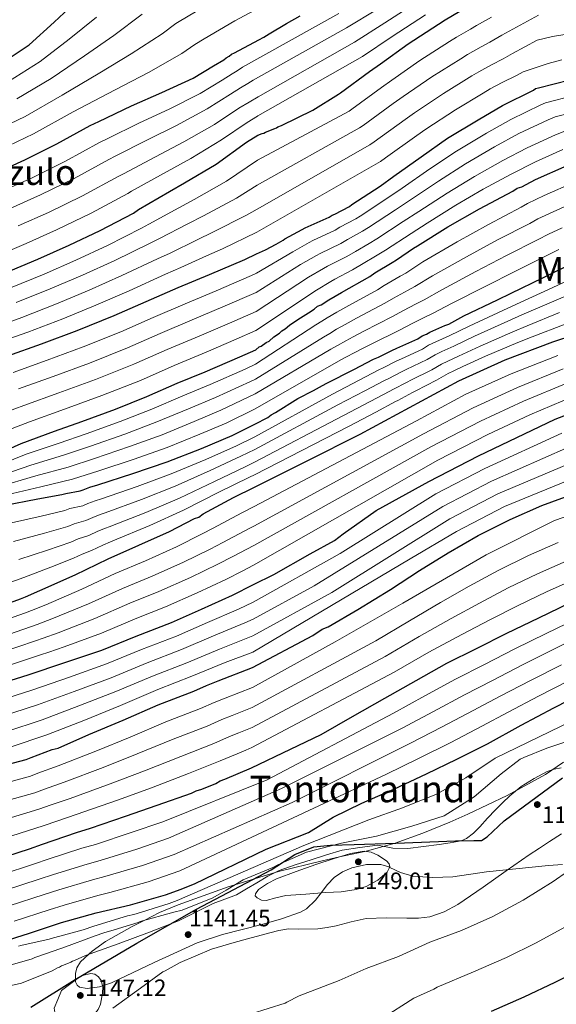
# Model space of a CAD drawing. Extents: x 566465 to 573321, y 742841 to 747537.
# Drawn here: x 568204 to 568447, y 746864 to 747310 of the extents above; entities that cross this region are included whole.
import ezdxf
from ezdxf.enums import TextEntityAlignment as Align

# ---------------------------------------------------------------- set-up
doc = ezdxf.new("R2010")
doc.units = 0
doc.header["$MEASUREMENT"] = 0
doc.linetypes.add('DGN Style 3', pattern=[121.001356, 86.42954, -34.571816])
for name, color, linetype in [('Nivel 1', 7, 'Continuous'), ('Nivel 35', 7, 'Continuous'), ('Nivel 4', 7, 'Continuous'), ('Nivel 41', 7, 'Continuous'), ('Nivel 45', 7, 'Continuous'), ('Nivel 5', 7, 'Continuous'), ('Nivel 59', 7, 'Continuous'), ('Nivel 7', 7, 'Continuous')]:
    doc.layers.add(name, color=color, linetype=linetype)
doc.styles.add('Style-arial', font='arial.shx', dxfattribs={"bigfont": 'arialbig.shx'})
doc.styles.add('Style-times', font='times.shx', dxfattribs={"bigfont": 'timesbig.shx'})

# ---------------------------------------------------------------- blocks, each defined once
blk = doc.blocks.new('5PATER')
at = {"layer": 'Nivel 7', "linetype": 'Continuous', "lineweight": 0}
h = blk.add_hatch(color=53, dxfattribs=at)
edge = h.paths.add_edge_path()
edge.add_ellipse((0, 0), major_axis=(-1.08, -1.13), ratio=0.999422, start_angle=0, end_angle=360)

msp = doc.modelspace()

# ---------------------------------------------------------------- linework, layer by layer
at = {"layer": 'Nivel 1', "color": 7, "linetype": 'Continuous', "lineweight": 30}
msp.add_polyline3d([(568209.067, 746862.966, 1143.162), (568229.1, 746875.428, 1144.847), (568257.082, 746891.933, 1140.768), (568284.062, 746907.282, 1138.097), (568317.997, 746925.136, 1136.308), (568328.703, 746932.012, 1133.347), (568337.294, 746935.555, 1132.66), (568344.906, 746936.29, 1134.403), (568355.572, 746936.555, 1137.648), (568374.491, 746937.183, 1138.746), (568401.533, 746938.298, 1139.801), (568409.788, 746938.405, 1140.556), (568413.217, 746938.45, 1140.971), (568415.864, 746940.009, 1141.12), (568423.516, 746947.353, 1141.363), (568449.935, 746966.762, 1140.937)], dxfattribs=at)
at = {"layer": 'Nivel 35', "color": 92, "linetype": 'DGN Style 3', "lineweight": 0}
for points in [[(568450.518, 746973.915, 1135.227), (568442.356, 746968.281, 1136.162), (568425.002, 746958.733, 1137.258), (568407.077, 746950.32, 1137.686), (568398.938, 746946.742, 1137.241), (568386.666, 746941.65, 1138.382), (568374.138, 746937.209, 1139.524), (568368.791, 746935.743, 1140), (568361.038, 746933.617, 1144.845), (568360.373, 746933.47, 1145), (568348.874, 746930.93, 1145), (568341.135, 746929.22, 1143.84), (568321.321, 746924.421, 1140.329), (568319.754, 746923.939, 1140), (568301.485, 746918.32, 1135), (568298.411, 746917.374, 1134.515), (568275.763, 746909.326, 1133.69), (568267.253, 746905.713, 1134.287), (568260.359, 746902.181, 1135), (568254.988, 746899.429, 1135.705), (568242.875, 746892.602, 1137.99), (568236.874, 746888.329, 1139.528), (568235.339, 746886.907, 1140), (568231.562, 746883.409, 1142.036), (568229.903, 746880.723, 1143.573), (568229.192, 746878.117, 1144.579), (568229.259, 746875.216, 1145), (568229.28, 746874.313, 1145), (568229.956, 746872.862, 1145), (568231.121, 746871.96, 1145), (568234.571, 746871.286, 1145), (568240.17, 746872.048, 1145), (568241.525, 746872.533, 1145), (568245.546, 746873.97, 1145), (568264.944, 746883.112, 1145), (568284.438, 746891.983, 1145), (568295.962, 746895.814, 1145), (568313.788, 746900.405, 1145), (568322.626, 746902.875, 1145), (568331.217, 746905.89, 1145), (568334.017, 746907.445, 1145), (568338.075, 746911.388, 1145)], [(568338.075, 746911.388, 1145), (568340.555, 746914.627, 1145), (568343.499, 746918.47, 1145.13), (568346.554, 746921.705, 1145.406), (568350.231, 746924.225, 1145.739), (568354.519, 746926.021, 1146.051), (568361.144, 746927.542, 1146.229), (568367.65, 746927.482, 1145.789), (568371.267, 746926.438, 1145.112), (568371.698, 746926.239, 1145), (568376.643, 746923.949, 1142.146), (568382.177, 746922.266, 1141.95), (568391.208, 746921.6, 1142.024), (568400.249, 746921.918, 1141.95), (568415.572, 746924.247, 1140.621), (568443.623, 746927.133, 1137.278)], [(568443.623, 746927.133, 1137.278), (568449.959, 746927.526, 1136.489)]]:
    msp.add_polyline3d(points, dxfattribs=at)
at = {"layer": 'Nivel 4', "color": 30, "linetype": 'Continuous', "lineweight": 30, "flags": 128}
for points, elevation in [([(568195.027, 747290.129), (568208.183, 747298.816), (568219.51, 747309.078), (568230.89, 747319.776)], 875), ([(568192.304, 747240.428), (568206.251, 747246.732), (568220.851, 747253.942), (568235.875, 747262.277), (568239.859, 747264.141), (568254.686, 747271.132), (568268.415, 747277.209), (568282.581, 747283.74), (568291.853, 747289.282), (568296.489, 747292.053), (568297.588, 747292.968), (568298.914, 747293.664), (568300.013, 747294.579), (568301.34, 747295.275), (568312.301, 747301.026), (568314.698, 747302.348), (568317.092, 747303.831), (568324.918, 747308.45), (568331.149, 747311.919)], 900), ([(568197.103, 747195.376), (568212.166, 747201.701), (568226.337, 747208.01), (568240.499, 747214.764), (568255.532, 747222.653), (568257.734, 747224.259), (568271.87, 747232.353), (568278.717, 747236.285), (568293.067, 747244.83), (568306.721, 747254.701), (568311.881, 747257.867), (568313.802, 747258.699), (568314.604, 747258.871), (568315.405, 747259.205), (568319.568, 747260.874), (568320.368, 747261.207), (568321.006, 747261.699), (568322.606, 747262.366), (568336.842, 747269.168), (568348.495, 747276.417), (568349.452, 747277.075), (568362.52, 747286.759), (568367.463, 747290.211), (568380.057, 747299.244), (568393.78, 747308.133), (568396.812, 747310.108), (568403.519, 747314.067)], 925), ([(568198.508, 747157.881), (568213.812, 747163.318), (568229.996, 747169.442), (568246.837, 747176.249), (568261.231, 747182.562), (568275.849, 747188.878), (568290.028, 747194.74), (568305.976, 747201.53), (568311.358, 747204.097), (568315.358, 747205.925), (568320.152, 747208.569), (568323.347, 747210.385), (568324.145, 747210.879), (568331.975, 747215.176), (568333.412, 747216.001), (568344.294, 747220.824), (568345.571, 747221.647), (568346.852, 747222.149), (568353.405, 747225.622), (568354.521, 747226.443), (568367.285, 747234.835), (568373.502, 747239.27), (568385.938, 747248.141), (568397.897, 747256.522), (568411.788, 747264.93), (568422.808, 747271.365), (568436.88, 747278.326), (568437.837, 747278.984), (568439.121, 747279.324), (568453.402, 747282.906)], 950), ([(568374.772, 747201.505), (568382.427, 747206.766), (568384.346, 747207.759), (568398.073, 747216.326), (568412.45, 747224.579), (568427.474, 747232.52), (568429.388, 747233.835), (568431.633, 747234.511), (568433.551, 747235.504), (568437.706, 747237.817), (568452.109, 747244.139)], 975), ([(568188.04, 747110.773), (568204.645, 747118.245), (568219.721, 747123.901), (568232.145, 747128.165), (568247.446, 747133.825), (568261.629, 747139.463), (568275.358, 747145.539), (568287.988, 747150.7), (568303.712, 747157.486), (568310.936, 747160.672), (568312.528, 747161.983), (568313.489, 747162.318), (568315.721, 747163.96), (568316.999, 747164.622), (568319.226, 747166.586), (568321.779, 747168.232), (568322.732, 747169.211), (568324.328, 747170.2), (568326.237, 747171.837), (568330.065, 747174.468), (568334.854, 747177.433), (568337.407, 747179.08), (568338.999, 747180.39), (568340.6, 747181.057), (568344.11, 747183.361), (568349.861, 747186.662), (568362.641, 747193.927), (568364.872, 747195.569), (568372.858, 747200.19), (568374.772, 747201.505)], 975), ([(568196.619, 747090.119), (568212.195, 747093.105), (568223.1, 747095.105), (568224.877, 747095.587), (568231.33, 747096.83), (568232.661, 747097.303), (568235.764, 747098.48), (568239.319, 747099.443), (568255.298, 747104.67), (568270.83, 747109.888), (568286.345, 747115.999), (568300.301, 747121.856), (568310.608, 747127.006), (568316.363, 747129.985), (568317.955, 747131.296), (568319.873, 747132.289), (568330.091, 747138.552), (568337.125, 747142.194), (568341.279, 747144.507), (568343.197, 747145.5), (568355.347, 747151.79), (568364.299, 747156.425), (568366.539, 747157.422), (568372.616, 747160.406), (568374.857, 747161.404), (568384.457, 747165.726), (568386.371, 747167.041), (568388.294, 747167.712), (568389.891, 747168.701), (568396.612, 747171.694), (568398.534, 747172.365), (568405.246, 747176.002), (568420.602, 747183.303), (568426.679, 747186.287), (568441.074, 747193.253), (568455.785, 747200.545)], 1000), ([(568188.402, 747042.162), (568204.371, 747047.835), (568206.587, 747048.772), (568213.009, 747051.578), (568229.171, 747058.818), (568243.994, 747066.033), (568257.946, 747072.113), (568271.893, 747078.417), (568283.17, 747084.221), (568285.167, 747084.931), (568287.15, 747086.31), (568300.852, 747093.725), (568310.33, 747098.415), (568334.31, 747110.426), (568358.29, 747122.436), (568380.622, 747134.515), (568402.969, 747146.616), (568424.033, 747156.07), (568445.595, 747164.344), (568465.892, 747171.005)], 1025), ([(568191.741, 747008.502), (568207.724, 747013.505), (568224.368, 747018.968), (568241.231, 747024.659), (568256.742, 747030.993), (568272.703, 747037.113), (568286.431, 747043.189), (568300.379, 747049.493), (568309.901, 747054.343), (568319.132, 747058.852), (568335.551, 747068.213), (568346.708, 747074.344), (568350.51, 747077.257), (568365.528, 747087.881), (568389.491, 747101.081), (568411.867, 747112.651), (568446.744, 747129.284), (568461.943, 747135.218)], 1050), ([(568309.536, 747016.769), (568336.832, 747031.269), (568341.082, 747034.099), (568343.836, 747035.21), (568357.222, 747042.995), (568372.019, 747052.051), (568385.213, 747060.727), (568398.237, 747068.775), (568411.801, 747076.562), (568426.356, 747083.827), (568440.656, 747090.106), (568455.948, 747095.773)], 1075), ([(568192.839, 746929.681), (568208.376, 746934.676), (568214.364, 746936.803), (568229.673, 746942.017), (568236.113, 746943.93), (568251.864, 746949.376), (568266.284, 746954.349), (568281.812, 746959.79), (568284.023, 746960.95), (568286.465, 746961.668), (568292.892, 746964.251), (568294.879, 746965.406), (568296.876, 746966.115), (568309.094, 746971.355), (568326.677, 746979.772), (568340.615, 746986.402), (568354.889, 746994.557), (568369.518, 747002.896), (568383.615, 747010.869), (568397.537, 747018.662), (568411.026, 747025.376), (568424.782, 747032.272), (568439.25, 747039.268), (568453.366, 747045.991)], 1100), ([(568191.802, 746971.204), (568206.914, 746975.073), (568209.129, 746976.01), (568218.664, 746979.547), (568221.33, 746980.269), (568235.282, 746986.35), (568250.788, 746992.908), (568266.731, 746999.92), (568282.916, 747006.045), (568288.672, 747008.614), (568293.991, 747010.729), (568309.536, 747016.769)], 1075), ([(568192.471, 746891.481), (568208.454, 746896.485), (568222.879, 746901.234), (568238.652, 746905.564), (568254.214, 746909.219), (568269.983, 746913.772), (568277.079, 746916.368), (568278.187, 746916.836), (568283.124, 746918.784), (568315.699, 746934.483), (568334.913, 746941.989), (568346.034, 746948.91), (568358.993, 746955.259), (568373.56, 746961.63), (568388.387, 746968.542), (568402.057, 746975.169), (568415.99, 746982.157), (568431.332, 746990.595), (568446.056, 746998.488), (568459.632, 747005.471)], 1125), ([(568460.047, 746880.717), (568446.556, 746874.092), (568432.44, 746867.459), (568417.695, 746860.995)], 1125)]:
    msp.add_lwpolyline(points, dxfattribs=dict(at, elevation=elevation))
at = {"layer": 'Nivel 5', "color": 30, "linetype": 'Continuous', "lineweight": 0, "flags": 128}
for points, elevation in [([(568191.109, 747249.498), (568210.273, 747258.506), (568228.249, 747268.426), (568247.204, 747278.51), (568262.3, 747286.363), (568277.465, 747294.947), (568283.388, 747298.934), (568287.642, 747301.487), (568301.532, 747309.679), (568312.442, 747315.604), (568367.209, 747346.342), (568372.454, 747350.195), (568376.905, 747353.4), (568385.022, 747358.724), (568396.446, 747366.256), (568408.465, 747372.447), (568423.003, 747378.75), (568425.488, 747379.598)], 895), ([(568188.604, 747257.976), (568206.461, 747266.412), (568223.233, 747276.024), (568240.28, 747286.152), (568254.448, 747294.716), (568268.48, 747303.84), (568274.688, 747308.446), (568281.125, 747312.315), (568294.942, 747320.524), (568309.048, 747328.403), (568360.993, 747356.952), (568365.206, 747360.047), (568369.303, 747362.904), (568379.466, 747369.088), (568391.633, 747376.439)], 890), ([(568199.601, 747224.665), (568213.425, 747230.86), (568228.613, 747238.224), (568244.4, 747246.911), (568247.257, 747248.33), (568261.906, 747255.819), (568275.009, 747262.312), (568289.011, 747269.792), (568299.498, 747276.492), (568304.121, 747279.284), (568307.332, 747281.265), (568309.822, 747282.798), (568352.169, 747306.508), (568366.198, 747314.94)], 910), ([(568203.25, 747216.784), (568217.012, 747222.924), (568232.494, 747230.366), (568248.663, 747239.227), (568250.955, 747240.424), (568265.516, 747248.163), (568278.306, 747254.864), (568292.227, 747262.819), (568303.321, 747270.096), (568307.937, 747272.9), (568312.051, 747275.323), (568355.727, 747300), (568369.5, 747308.763), (568384.342, 747318.33)], 915), ([(568191.123, 747202.207), (568206.898, 747208.902), (568220.599, 747214.988), (568236.375, 747222.507), (568252.925, 747231.544), (568254.654, 747232.519), (568269.126, 747240.506), (568281.603, 747247.415), (568295.442, 747255.845), (568307.143, 747263.701), (568311.753, 747266.515), (568311.966, 747266.637), (568359.286, 747293.493), (568372.801, 747302.585), (568387.908, 747312.484)], 920), ([(568195.953, 747232.547), (568209.838, 747238.796), (568224.732, 747246.083), (568240.138, 747254.594), (568243.558, 747256.235), (568258.296, 747263.476), (568271.712, 747269.761), (568285.796, 747276.766), (568295.676, 747282.887), (568300.305, 747285.669), (568302.46, 747287.116), (568304.917, 747288.688), (568348.61, 747313.015)], 905), ([(568198.838, 747282.223), (568213.2, 747291.219), (568226.433, 747301.436), (568238.743, 747311.423)], 880), ([(568199.729, 747188.71), (568214.993, 747194.969), (568229.359, 747201.222), (568243.756, 747207.934), (568259.173, 747215.715), (568262.539, 747217.671), (568276.045, 747225.062), (568282.996, 747228.834), (568297.654, 747237.126), (568311.771, 747246.564), (568353.233, 747268.8), (568354.523, 747269.7), (568367.888, 747279.515), (568372.622, 747282.823), (568385.41, 747291.78), (568398.829, 747300.338), (568401.901, 747302.295), (568408.293, 747305.98), (568410.991, 747307.665), (568417.752, 747311.421)], 930), ([(568202.354, 747182.044), (568217.819, 747188.238), (568232.381, 747194.434), (568247.014, 747201.104), (568262.814, 747208.778), (568267.343, 747211.084), (568280.22, 747217.77), (568287.274, 747221.384), (568302.241, 747229.423), (568311.661, 747235.274), (568357.972, 747261.183), (568359.594, 747262.325), (568373.256, 747272.271), (568377.782, 747275.435), (568390.764, 747284.316), (568403.879, 747292.543), (568406.99, 747294.482), (568413.067, 747297.892), (568417.03, 747300.116), (568422.563, 747303.168), (568439.06, 747312.291)], 935), ([(568202.65, 747274.317), (568218.216, 747283.621), (568233.357, 747293.794), (568246.595, 747303.07), (568259.496, 747312.734)], 885), ([(568188.812, 747169.47), (568204.98, 747175.378), (568220.646, 747181.506), (568235.403, 747187.646), (568250.271, 747194.273), (568266.454, 747201.84), (568272.148, 747204.496), (568284.394, 747210.479), (568291.553, 747213.933), (568306.829, 747221.719), (568311.556, 747224.459), (568362.71, 747253.566), (568364.664, 747254.95), (568378.624, 747265.027), (568382.941, 747268.048), (568396.117, 747276.853), (568408.928, 747284.747), (568412.08, 747286.67), (568417.84, 747289.805), (568423.068, 747292.566), (568427.375, 747294.914), (568438.469, 747301.02), (568445.451, 747302.62), (568462.425, 747305.362)], 940), ([(568191.22, 747162.872), (568207.605, 747168.712), (568223.472, 747174.775), (568238.425, 747180.858), (568253.529, 747187.443), (568270.095, 747194.903), (568276.952, 747197.909), (568288.569, 747203.187), (568295.831, 747206.483), (568311.416, 747214.016), (568311.455, 747214.037), (568367.449, 747245.949), (568369.735, 747247.575), (568383.992, 747257.783), (568388.101, 747260.66), (568401.471, 747269.389), (568413.978, 747276.952), (568417.169, 747278.857), (568422.614, 747281.717), (568429.107, 747285.017), (568432.186, 747286.661), (568443.476, 747290.389), (568449.751, 747292.089)], 945), ([(568200.966, 747150.416), (568216.437, 747155.93), (568232.789, 747162.061), (568249.808, 747168.898), (568264.414, 747175.304), (568279.011, 747181.559), (568293.055, 747187.417), (568309.058, 747194.292), (568311.273, 747195.342), (568327.721, 747205.102), (568335.212, 747209.278), (568336.761, 747210.167), (568346.937, 747214.861), (568349.093, 747216.182), (568356.381, 747220.006), (568358.318, 747221.282), (568370.802, 747229.485), (568377.281, 747233.973), (568389.863, 747242.638), (568401.951, 747250.738), (568415.515, 747258.773), (568426.535, 747264.983), (568440.212, 747271.59), (568442.248, 747272.569), (568455.166, 747275.873)], 955), ([(568203.424, 747142.95), (568219.062, 747148.542), (568235.582, 747154.68), (568252.78, 747161.546), (568267.598, 747168.045), (568282.173, 747174.241), (568296.083, 747180.095), (568311.188, 747186.642), (568331.298, 747199.325), (568338.449, 747203.38), (568340.111, 747204.333), (568349.58, 747208.898), (568352.615, 747210.718), (568359.357, 747214.391), (568362.115, 747216.12), (568374.319, 747224.136), (568381.06, 747228.675), (568393.789, 747237.135), (568406.005, 747244.953), (568419.241, 747252.616), (568430.261, 747258.601), (568443.544, 747264.855), (568446.658, 747266.155), (568456.93, 747268.84)], 960), ([(568193.495, 747130.883), (568205.883, 747135.485), (568221.686, 747141.153), (568238.375, 747147.298), (568255.751, 747154.195), (568270.781, 747160.787), (568285.336, 747166.922), (568299.11, 747172.772), (568311.104, 747178.016), (568334.874, 747193.547), (568341.685, 747197.481), (568343.46, 747198.499), (568352.222, 747202.935), (568356.136, 747205.253), (568362.334, 747208.775), (568365.913, 747210.959), (568377.837, 747218.786), (568384.839, 747223.378), (568397.714, 747231.633), (568410.058, 747239.169), (568422.968, 747246.46), (568433.988, 747252.22), (568446.875, 747258.119), (568451.069, 747259.74)], 965), ([(568196.632, 747123.467), (568208.341, 747128.019), (568224.311, 747133.765), (568241.168, 747139.917), (568258.723, 747146.843), (568273.965, 747153.528), (568288.498, 747159.604), (568302.138, 747165.45), (568311.02, 747169.367), (568338.451, 747187.77), (568344.922, 747191.583), (568346.81, 747192.665), (568354.865, 747196.972), (568359.658, 747199.789), (568365.31, 747203.16), (568369.71, 747205.797), (568381.354, 747213.437), (568388.618, 747218.08), (568401.64, 747226.13), (568414.112, 747233.384), (568426.694, 747240.303), (568437.714, 747245.838), (568450.207, 747251.384)], 970), ([(568189.919, 747106.673), (568206.85, 747113.344), (568221.772, 747118.435), (568234.062, 747122.578), (568249.538, 747128.169), (568263.911, 747133.722), (568277.907, 747139.779), (568290.361, 747144.893), (568306.115, 747151.918), (568310.872, 747154.107), (568338.253, 747171.942), (568340.945, 747173.596), (568343.276, 747175.192), (568347.773, 747177.78), (568353.213, 747180.822), (568366.083, 747187.872), (568369.105, 747189.818), (568376.453, 747193.976), (568378.932, 747195.45), (568386.747, 747200.481), (568402.283, 747209.581), (568416.509, 747217.508), (568431.328, 747225.229), (568434.141, 747226.916), (568441.76, 747230.534), (568455.421, 747236.594)], 980), ([(568191.798, 747102.574), (568209.055, 747108.444), (568223.823, 747112.968), (568235.98, 747116.992), (568251.63, 747122.513), (568266.193, 747127.981), (568280.457, 747134.018), (568292.734, 747139.087), (568308.518, 747146.35), (568310.807, 747147.447), (568341.653, 747166.452), (568344.483, 747168.112), (568347.554, 747169.994), (568351.437, 747172.199), (568356.565, 747174.982), (568369.525, 747181.817), (568373.338, 747184.066), (568380.049, 747187.763), (568383.092, 747189.395), (568391.066, 747194.196), (568406.493, 747202.835), (568420.568, 747210.437), (568435.182, 747217.937), (568438.895, 747219.997), (568445.814, 747223.251), (568458.732, 747229.049)], 985), ([(568193.676, 747098.474), (568211.261, 747103.543), (568225.873, 747107.502), (568237.897, 747111.405), (568253.723, 747116.858), (568268.476, 747122.24), (568283.006, 747128.258), (568295.106, 747133.28), (568310.741, 747140.696), (568345.052, 747160.961), (568348.02, 747162.628), (568351.831, 747164.795), (568355.1, 747166.618), (568359.917, 747169.142), (568372.967, 747175.762), (568377.571, 747178.315), (568383.644, 747181.549), (568387.252, 747183.341), (568395.386, 747187.91), (568410.702, 747196.09), (568424.628, 747203.365), (568439.035, 747210.646), (568443.648, 747213.079), (568449.869, 747215.969)], 990), ([(568195.555, 747094.375), (568213.466, 747098.643), (568227.924, 747102.035), (568239.815, 747105.819), (568255.815, 747111.202), (568270.758, 747116.499), (568285.556, 747122.497), (568297.479, 747127.474), (568310.675, 747133.919), (568348.452, 747155.471), (568351.558, 747157.144), (568356.109, 747159.597), (568358.764, 747161.037), (568363.269, 747163.302), (568376.409, 747169.707), (568381.804, 747172.563), (568387.24, 747175.336), (568391.412, 747177.286), (568399.705, 747181.625), (568414.912, 747189.344), (568428.687, 747196.294), (568442.889, 747203.354), (568448.402, 747206.16)], 995), ([(568234.89, 747091.031), (568238.11, 747092.296), (568241.037, 747093.102), (568257.222, 747098.789), (568272.664, 747104.428), (568288.301, 747111.033), (568302.275, 747117.152), (568310.552, 747121.248), (568345.715, 747140.636), (568357.85, 747146.955), (568366.786, 747151.622), (568368.729, 747152.502), (568374.961, 747155.631), (568377.011, 747156.568), (568386.566, 747161.041), (568389.317, 747162.754), (568392.6, 747164.326), (568398.685, 747167.038), (568407.719, 747171.439), (568422.898, 747178.474), (568429.092, 747181.373), (568443.612, 747188.008), (568458.585, 747194.897)], 1005), ([(568193.966, 746963.528), (568208.836, 746967.566), (568212.16, 746968.844), (568221.391, 746972.197), (568238.517, 746978.927), (568254.029, 746985.246), (568270.165, 746992.113), (568285.906, 746998.144), (568292.12, 747000.889), (568297.106, 747002.895), (568309.448, 747007.688), (568346.942, 747028.445), (568377.582, 747045.953), (568415.385, 747067.839), (568446.423, 747083.358), (568486.612, 747097.285), (568520.834, 747112.804), (568579.471, 747145.476), (568639.955, 747159.412), (568712.774, 747176.931), (568772.129, 747188.79)], 1080), ([(568360.353, 747142.12), (568369.272, 747146.819), (568370.919, 747147.581), (568377.306, 747150.855), (568379.164, 747151.732), (568388.675, 747156.356), (568392.262, 747158.466), (568395.31, 747159.951), (568400.758, 747162.383), (568410.191, 747166.876), (568425.194, 747173.645), (568431.505, 747176.458), (568446.151, 747182.762), (568461.385, 747189.249)], 1010), ([(568373.109, 747142.661), (568379.651, 747146.08), (568381.318, 747146.896), (568390.785, 747151.672), (568395.208, 747154.179), (568398.019, 747155.576), (568402.832, 747157.727), (568412.664, 747162.313), (568427.49, 747168.816), (568433.919, 747171.544), (568448.689, 747177.517)], 1015), ([(568353.269, 747126.046), (568365.36, 747132.449), (568374.245, 747137.214), (568375.299, 747137.74), (568381.996, 747141.304), (568383.471, 747142.06), (568392.894, 747146.987), (568398.153, 747149.891), (568400.729, 747151.201), (568404.905, 747153.072), (568415.136, 747157.75), (568429.786, 747163.987), (568436.332, 747166.629), (568451.228, 747172.271)], 1020), ([(568190.562, 747035.897), (568206.625, 747041.489), (568209.234, 747042.513), (568215.784, 747045.226), (568232.131, 747052.21), (568247.27, 747059.303), (568260.98, 747065.15), (568275.031, 747071.475), (568286.717, 747077.329), (568291.623, 747079.877), (568304.585, 747086.827), (568310.245, 747089.641), (568383.836, 747128.573), (568406.258, 747140.543), (568426.814, 747149.873), (568447.965, 747158.168)], 1030), ([(568192.723, 747029.632), (568208.88, 747035.143), (568211.88, 747036.253), (568218.56, 747038.874), (568235.091, 747045.602), (568250.545, 747052.574), (568264.015, 747058.187), (568278.168, 747064.534), (568290.264, 747070.437), (568296.097, 747073.445), (568308.318, 747079.93), (568310.159, 747080.85), (568387.05, 747122.631), (568409.547, 747134.47), (568429.596, 747143.676), (568450.335, 747151.991)], 1035), ([(568194.883, 747023.368), (568211.134, 747028.796), (568214.527, 747029.994), (568221.335, 747032.522), (568238.052, 747038.994), (568253.821, 747045.844), (568267.049, 747051.223), (568281.306, 747057.592), (568293.812, 747063.545), (568300.57, 747067.012), (568310.073, 747071.995), (568390.264, 747116.688), (568412.835, 747128.396), (568432.377, 747137.479), (568452.705, 747145.815)], 1040), ([(568201.217, 747073.847), (568215.153, 747077.673), (568225.743, 747080.695), (568228.601, 747081.856), (568233.934, 747083.313), (568237.119, 747084.758), (568240.456, 747086.111), (568242.754, 747086.761), (568259.146, 747092.908), (568274.498, 747098.969), (568290.257, 747106.066), (568304.249, 747112.448), (568310.496, 747115.511), (568348.233, 747135.773), (568360.353, 747142.12)], 1010), ([(568203.517, 747065.711), (568216.633, 747069.958), (568227.064, 747073.489), (568230.464, 747074.991), (568235.235, 747076.554), (568239.348, 747078.486), (568242.801, 747079.927), (568244.472, 747080.42), (568261.069, 747087.026), (568276.333, 747093.509), (568292.214, 747101.1), (568306.224, 747107.744), (568310.441, 747109.793), (568350.751, 747130.909), (568362.857, 747137.284), (568371.759, 747142.017), (568373.109, 747142.661)], 1015), ([(568197.044, 747017.103), (568213.389, 747022.45), (568217.173, 747023.734), (568224.111, 747026.17), (568241.012, 747032.386), (568257.096, 747039.115), (568270.084, 747044.26), (568284.443, 747050.651), (568297.359, 747056.653), (568305.044, 747060.58), (568309.987, 747063.137), (568393.478, 747110.746), (568416.124, 747122.323), (568435.159, 747131.282), (568455.075, 747139.638)], 1045), ([(568431.924, 747018.025), (568446.109, 747025.084), (568460.014, 747032.031), (568476.885, 747039.693), (568490.203, 747044.785), (568507.411, 747052.603), (568523.316, 747060.583), (568537.345, 747068.231), (568550.331, 747074.956), (568564.546, 747082.265), (568579.345, 747089.494), (568593.433, 747095.561), (568607.084, 747100.207), (568621.789, 747104.611), (568637.559, 747109.454), (568654.169, 747114.084), (568669.438, 747117.723), (568684.95, 747121.176), (568700.619, 747124.412), (568716.365, 747127.34), (568731.915, 747130.461), (568747.744, 747134.116), (568762.803, 747137.869), (568777.63, 747140.944)], 1110), ([(568190.175, 747052.009), (568205.816, 747057.575), (568218.112, 747062.242), (568228.386, 747066.284), (568232.326, 747068.125), (568236.537, 747069.796), (568241.577, 747072.213), (568245.147, 747073.742), (568246.189, 747074.079), (568262.993, 747081.145), (568278.167, 747088.05), (568294.17, 747096.133), (568308.198, 747103.04), (568310.385, 747104.094), (568353.269, 747126.046)], 1020), ([(568193.729, 747001.548), (568209.856, 747006.693), (568226.514, 747012.429), (568243.344, 747018.398), (568259.207, 747024.955), (568275.036, 747031.029), (568289.105, 747037.148), (568303.205, 747043.241), (568309.824, 747046.375), (568349.232, 747068.405), (568392.615, 747095.409), (568414.832, 747106.916), (568449.761, 747122.958)], 1055), ([(568195.717, 746994.595), (568211.989, 746999.881), (568228.661, 747005.889), (568245.457, 747012.136), (568261.673, 747018.918), (568277.369, 747024.945), (568291.778, 747031.108), (568306.031, 747036.989), (568309.748, 747038.625), (568337.364, 747053.768), (568395.739, 747089.737), (568417.798, 747101.181), (568452.777, 747116.633)], 1060), ([(568197.706, 746987.641), (568214.121, 746993.068), (568230.807, 746999.35), (568247.571, 747005.875), (568264.138, 747012.88), (568279.701, 747018.861), (568294.452, 747025.067), (568308.856, 747030.736), (568309.675, 747031.071), (568345.457, 747050.666), (568398.864, 747084.066), (568420.763, 747095.446), (568455.794, 747110.307)], 1065), ([(568232.954, 746992.81), (568249.684, 746999.613), (568266.604, 747006.843), (568282.034, 747012.777), (568297.125, 747019.027), (568309.603, 747023.705), (568381.016, 747065.987), (568401.988, 747078.394), (568423.729, 747089.711), (568458.81, 747103.982)], 1070), ([(568198.918, 747081.983), (568213.674, 747085.389), (568224.421, 747087.9), (568226.739, 747088.722), (568232.632, 747090.071), (568234.89, 747091.031)], 1005), ([(568196.13, 746955.853), (568210.758, 746960.059), (568215.191, 746961.679), (568224.117, 746964.847), (568241.752, 746971.504), (568257.269, 746977.584), (568273.598, 746984.306), (568288.896, 746990.243), (568295.568, 746993.164), (568300.221, 746995.061), (568309.359, 746998.608), (568365.459, 747028.832), (568380.712, 747037.848), (568394.765, 747046.201), (568407.637, 747053.563), (568420.89, 747060.73), (568434.534, 747067.442), (568448.007, 747073.364)], 1085), ([(568198.294, 746948.177), (568212.68, 746952.553), (568218.223, 746954.513), (568226.844, 746957.496), (568244.988, 746964.082), (568260.51, 746969.921), (568277.032, 746976.499), (568291.886, 746982.342), (568299.015, 746985.44), (568303.337, 746987.226), (568309.271, 746989.529), (568369.577, 747021.751), (568385.058, 747030.746), (568399.54, 747038.939), (568412.337, 747045.957), (568425.434, 747052.814), (568438.624, 747059.25), (568451.683, 747064.992)], 1090), ([(568200.458, 746940.502), (568214.602, 746945.046), (568221.254, 746947.348), (568229.57, 746950.146), (568248.223, 746956.659), (568263.75, 746962.259), (568280.465, 746968.692), (568294.876, 746974.441), (568302.463, 746977.715), (568306.452, 746979.392), (568309.183, 746980.451), (568373.696, 747014.669), (568389.405, 747023.645), (568404.316, 747031.676), (568417.037, 747038.351), (568429.979, 747044.898), (568442.713, 747051.057), (568455.358, 747056.621)], 1095), ([(568194.972, 746922.732), (568210.598, 746927.764), (568216.818, 746929.895), (568232.105, 746934.876), (568238.277, 746936.646), (568254.432, 746941.95), (568268.849, 746946.912), (568316.063, 746965.841), (568373.404, 746996.079), (568387.576, 747003.866), (568401.531, 747011.528), (568414.617, 747018.161), (568428.353, 747025.149), (568442.679, 747032.176), (568456.69, 747039.011)], 1105), ([(568197.106, 746915.783), (568212.82, 746920.852), (568219.271, 746922.987), (568234.537, 746927.735), (568240.441, 746929.362), (568256.999, 746934.524), (568271.414, 746939.475), (568322.558, 746961.913), (568377.289, 746989.263), (568391.537, 746996.862), (568405.524, 747004.393), (568418.208, 747010.946), (568431.924, 747018.025)], 1110), ([(568199.239, 746908.834), (568215.042, 746913.941), (568221.725, 746916.08), (568236.97, 746920.593), (568242.604, 746922.077), (568259.567, 746927.099), (568273.978, 746932.037), (568327.477, 746955.551), (568381.175, 746982.446), (568395.498, 746989.859), (568409.518, 746997.259), (568421.799, 747003.732), (568435.495, 747010.902), (568449.538, 747017.991)], 1115), ([(568201.373, 746901.885), (568217.264, 746907.029), (568224.178, 746909.172), (568239.402, 746913.452), (568244.768, 746914.793), (568262.134, 746919.673), (568276.543, 746924.6), (568369.915, 746968.257), (568385.06, 746975.63), (568399.459, 746982.855), (568413.511, 746990.124), (568425.39, 746996.517), (568439.066, 747003.778), (568452.968, 747010.899)], 1120), ([(568203.414, 746890.505), (568204.412, 746890.86), (568217.311, 746893.681), (568218.198, 746894.033), (568232.749, 746898.004), (568237.633, 746899.551), (568252.841, 746904.205), (568255.618, 746904.929), (568261.172, 746906.49), (568262.058, 746906.842), (568271.715, 746909.823), (568275.373, 746911.235), (568332.695, 746936.194), (568362.268, 746947.771), (568377.48, 746953.22), (568392.837, 746959.362), (568406.228, 746966.852), (568419.552, 746975.68), (568464.052, 746997.328)], 1130), ([(568199.694, 746980.688), (568216.254, 746986.256), (568232.954, 746992.81)], 1070), ([(568198.542, 746881.626), (568209.646, 746884.859), (568210.752, 746885.439), (568211.752, 746885.682), (568222.622, 746889.468), (568223.511, 746889.709), (568238.143, 746895.244), (568242.026, 746896.549), (568246.8, 746897.982), (568257.679, 746901.323), (568258.565, 746901.675), (568273.892, 746905.996), (568277.56, 746906.849), (568291.571, 746912.415), (568297.497, 746915.853), (568305.192, 746920.612), (568318.695, 746926.228), (568321.006, 746927.423), (568334.003, 746933.152), (568349.854, 746937.129), (568365.628, 746940.3), (568381.739, 746944.906), (568396.33, 746949.58), (568409.972, 746958.173), (568422.249, 746968.534), (568430.824, 746975.179), (568432.421, 746976.005), (568442.907, 746980.264), (568459.008, 746985.585)], 1135), ([(568379.836, 746934.77), (568386.983, 746935.606), (568394.109, 746936.624), (568399.075, 746937.298), (568404.006, 746938.282), (568406.445, 746939.311), (568409.637, 746941.763), (568412.496, 746944.658), (568416.085, 746948.468), (568419.672, 746952.266), (568422.858, 746955.508), (568426.106, 746958.702), (568431.339, 746962.901), (568437.123, 746966.498), (568443.092, 746969.629), (568446.201, 746970.735), (568449.432, 746971.318)], 1140), ([(568449.627, 746941.384), (568444.137, 746937.998), (568439.514, 746934.963), (568434.929, 746931.881), (568424.481, 746924.582), (568414.043, 746917.243), (568402.522, 746909.393), (568396.411, 746906.124), (568389.834, 746903.854), (568384.686, 746903.244), (568379.521, 746903.173), (568370.265, 746903.316), (568361.023, 746903.091), (568354.229, 746901.532), (568347.487, 746899.683), (568343.306, 746898.933), (568339.105, 746898.314), (568330.205, 746898.282), (568325.762, 746898.307), (568321.419, 746897.663), (568317.39, 746896.559), (568313.362, 746895.45), (568307.277, 746893.794), (568301.192, 746892.139), (568290.931, 746889.222), (568276.644, 746883.135), (568269.907, 746879.318), (568268.911, 746878.852), (568258.781, 746871.506), (568246.228, 746862.438)], 1140), ([(568189.14, 746870.311), (568204.707, 746873.743), (568218.667, 746879.377), (568221.099, 746880.653), (568221.986, 746881.006), (568222.868, 746881.581), (568223.754, 746881.934), (568227.189, 746883.341), (568227.85, 746883.801), (568228.738, 746884.042), (568233.83, 746886.375), (568248.58, 746891.578), (568262.771, 746896.881), (568275.961, 746901.941), (568283.836, 746905.871), (568291.711, 746909.801), (568296.984, 746911.764), (568302.2, 746913.837), (568306.841, 746916.502), (568311.464, 746919.195), (568316.424, 746922.219), (568321.572, 746924.878), (568328.809, 746927.36), (568336.118, 746929.596), (568343.065, 746931.842), (568350.086, 746934.038), (568358.112, 746935.214), (568366.143, 746936.281), (568373.044, 746934.878), (568379.836, 746934.77)], 1140), ([(568324.537, 746913.537), (568320.086, 746912.357), (568315.634, 746911.177), (568313.581, 746911.358), (568311.595, 746912.371), (568310.75, 746913.308), (568310.805, 746914.278), (568312.262, 746916.168), (568316.308, 746918.974), (568320.411, 746920.986), (568329.269, 746924.366), (568338.193, 746927.492), (568346.014, 746930.057), (568353.853, 746932.449), (568360.059, 746933.507), (568363.233, 746933.133), (568366.373, 746931.821), (568370.172, 746929.198), (568371.467, 746927.785), (568371.811, 746926.446), (568370.497, 746924.043), (568366.284, 746920.459), (568361.032, 746917.625), (568356.474, 746916.149), (568349.635, 746915.18), (568342.751, 746914.776), (568333.644, 746914.156), (568324.537, 746913.537)], 1145), ([(568458.734, 746928.831), (568445.723, 746919.89), (568432.17, 746911.298), (568418.42, 746904.044), (568404.212, 746897.588), (568389.808, 746892.292), (568375.689, 746885.837), (568361.02, 746880.358), (568348.764, 746874.912), (568330.645, 746868.095), (568325.006, 746865.192), (568324.345, 746864.733), (568308.806, 746859.849)], 1135), ([(568451.012, 746899.116), (568438.122, 746892.04), (568424.588, 746885.369), (568409.719, 746878.838), (568393.238, 746871.914), (568391.614, 746871.047), (568382.544, 746867.012), (568368.022, 746857.591)], 1130), ([(568222.866, 746870.492), (568226.532, 746873.2), (568230.197, 746875.909), (568232.39, 746877.222), (568236.213, 746878.174), (568238.062, 746877.821), (568239.686, 746876.686), (568240.896, 746874.92), (568241.64, 746872.098), (568241.562, 746869.306), (568240.631, 746864.297), (568239.486, 746861.834), (568237.514, 746859.426), (568235.171, 746857.648), (568231.603, 746856.368), (568228.058, 746856.233), (568224.801, 746856.884), (568221.58, 746858.88), (568219.939, 746860.59), (568219.598, 746862.394), (568221.232, 746866.443), (568222.866, 746870.492)], 1145)]:
    msp.add_lwpolyline(points, dxfattribs=dict(at, elevation=elevation))
at = {"layer": 'Nivel 59', "color": 7, "linetype": 'Continuous', "lineweight": 0}
msp.add_polyline3d([(568450.518, 746973.915, 1135.227), (568442.356, 746968.281, 1136.162), (568425.002, 746958.733, 1137.258), (568407.077, 746950.32, 1137.686), (568398.938, 746946.742, 1137.241), (568386.666, 746941.65, 1138.382), (568374.138, 746937.209, 1139.524), (568368.791, 746935.743, 1140), (568361.038, 746933.617, 1144.845), (568360.373, 746933.47, 1145), (568348.874, 746930.93, 1145), (568341.135, 746929.22, 1143.84), (568321.321, 746924.421, 1140.329), (568319.754, 746923.939, 1140), (568301.485, 746918.32, 1135), (568298.411, 746917.374, 1134.515), (568275.763, 746909.326, 1133.69), (568267.253, 746905.713, 1134.287), (568260.359, 746902.181, 1135), (568254.988, 746899.429, 1135.705), (568242.875, 746892.602, 1137.99), (568236.874, 746888.329, 1139.528), (568235.339, 746886.907, 1140), (568231.562, 746883.409, 1142.036), (568229.903, 746880.723, 1143.573), (568229.192, 746878.117, 1144.579), (568229.259, 746875.216, 1145), (568229.28, 746874.313, 1145), (568229.956, 746872.862, 1145), (568231.121, 746871.96, 1145), (568234.571, 746871.286, 1145), (568240.17, 746872.048, 1145), (568241.525, 746872.533, 1145), (568245.546, 746873.97, 1145), (568264.944, 746883.112, 1145), (568284.438, 746891.983, 1145), (568295.962, 746895.814, 1145), (568313.788, 746900.405, 1145), (568322.626, 746902.875, 1145), (568331.217, 746905.89, 1145), (568334.017, 746907.445, 1145), (568338.075, 746911.388, 1145), (568340.555, 746914.627, 1145), (568343.499, 746918.47, 1145.13), (568346.554, 746921.705, 1145.406), (568350.231, 746924.225, 1145.739), (568354.519, 746926.021, 1146.051), (568361.144, 746927.542, 1146.229), (568367.65, 746927.482, 1145.789), (568371.267, 746926.438, 1145.112), (568371.698, 746926.239, 1145), (568376.643, 746923.949, 1142.146), (568382.177, 746922.266, 1141.95), (568391.208, 746921.6, 1142.024), (568400.249, 746921.918, 1141.95), (568415.572, 746924.247, 1140.621), (568443.623, 746927.133, 1137.278), (568449.959, 746927.526, 1136.489)], dxfattribs=at)

# ---------------------------------------------------------------- block references
at = {"layer": 'Nivel 7', "color": 53, "linetype": 'Continuous', "lineweight": 0}
for p in [(568438.584, 746954.686, 1143.579), (568357.469, 746928.746, 1149.01), (568280.319, 746895.776, 1141.453), (568231.433, 746868.197, 1147.121)]:
    msp.add_blockref('5PATER', p, dxfattribs=at)

# ---------------------------------------------------------------- texts
at = {"layer": 'Nivel 41', "color": 7, "linetype": 'Continuous', "lineweight": 0, "style": 'Style-arial'}
for s, p in [('1143.58', (568440.645, 746946.356, 1143.579)), ('1149.01', (568354.842, 746916.389, 1149.01)), ('1141.45', (568280.771, 746899.526, 1141.453)), ('1147.12', (568233.566, 746867.92, 1147.121))]:
    msp.add_text(s, height=7.5, dxfattribs=at).set_placement(p)
at = {"layer": 'Nivel 45', "color": 7, "linetype": 'Continuous', "lineweight": 0, "style": 'Style-times'}
for s, height, p in [('Santabarbarazulo', 11.5, (568163.717, 747241.089, 893.616)), ('Mantxegoportillu', 12, (568503.23, 747196.653, 1016.877)), ('Tontorraundi', 12, (568359.352, 746961.704, 1121.023))]:
    msp.add_text(s, height=height, dxfattribs=at).set_placement(p, align=Align.MIDDLE_CENTER)

doc.saveas('drawing.dxf')
